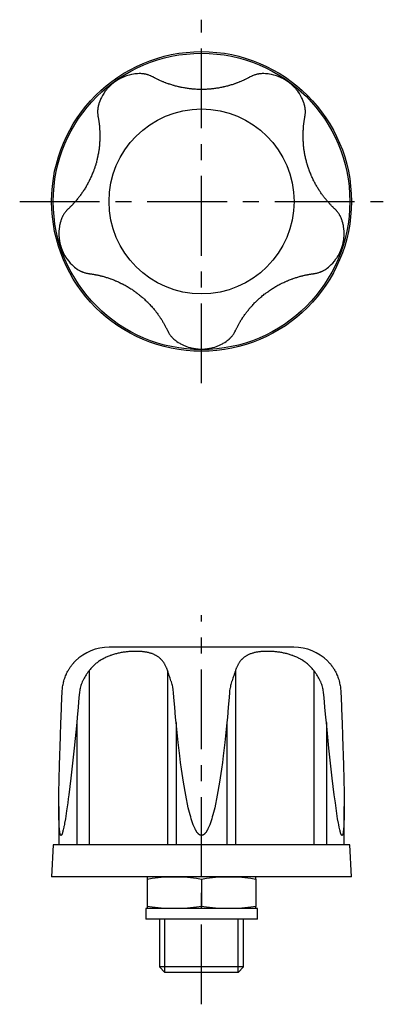
# Model space of a CAD drawing. Extents: x 1 to 185, y -2 to 171.
# Drawn here: x 128 to 185, y 17 to 171 of the extents above; entities that cross this region are included whole.
import ezdxf

# ---------------------------------------------------------------- set-up
doc = ezdxf.new("R2010")
doc.units = 0
doc.header["$LTSCALE"] = 10
doc.header["$MEASUREMENT"] = 0
doc.linetypes.add('CENTER', pattern=[2, 1.25, -0.25, 0.25, -0.25])
doc.layers.get('0').update_dxf_attribs({"linetype": 'CONTINUOUS'})
doc.layers.add('1', color=1, linetype='CENTER')
doc.layers.add('3', color=3, linetype='CONTINUOUS')

msp = doc.modelspace()

# ---------------------------------------------------------------- linework, layer by layer
for p, q in [((171.41, 73.02), (142.42, 73.02)), ((139.31, 69.36), (139.31, 42.02)), ((151.59, 69.36), (151.59, 42.02)), ((162.25, 69.36), (162.25, 42.02)), ((174.53, 69.36), (174.53, 42.02)), ((137.35, 61.21), (137.35, 42.02)), ((152.93, 61.21), (152.93, 42.02)), ((160.9, 61.21), (160.9, 42.02)), ((176.49, 61.21), (176.49, 42.02)), ((134.56, 48.02), (134.56, 42.02)), ((179.28, 42.02), (179.28, 48.02)), ((133.68, 42.02), (133.42, 37.02)), ((180.15, 42.02), (133.68, 42.02)), ((180.42, 37.02), (180.15, 42.02)), ((180.42, 37.02), (133.42, 37.02)), ((148.42, 36.66), (148.42, 32.37)), ((156.92, 36.66), (156.92, 32.37)), ((165.42, 36.66), (165.42, 32.37)), ((148.17, 32.02), (148.17, 30.37)), ((165.67, 32.02), (148.17, 32.02)), ((165.67, 30.37), (165.67, 32.02)), ((165.67, 30.37), (148.17, 30.37)), ((150.34, 30.37), (150.34, 22.87)), ((163.49, 22.87), (163.49, 30.37)), ((150.34, 22.87), (151.19, 22.02)), ((163.49, 22.87), (150.34, 22.87)), ((162.64, 22.02), (151.19, 22.02)), ((162.64, 22.02), (163.49, 22.87))]:
    msp.add_line(p, q)
for points in [[(147.28, 162.95), (147.16, 162.95), (146.89, 162.94), (146.6, 162.91), (146.44, 162.9), (146.28, 162.87), (145.95, 162.81), (145.58, 162.73), (145.16, 162.6), (144.89, 162.51), (144.8, 162.47), (144.72, 162.44), (144.67, 162.42), (144.62, 162.4), (144.53, 162.36), (144.42, 162.31), (144.3, 162.25), (144.17, 162.18), (144.08, 162.14), (144.06, 162.13), (144.04, 162.11), (144.02, 162.11), (144.01, 162.1), (143.98, 162.09), (143.96, 162.07), (143.94, 162.06), (143.93, 162.06), (143.9, 162.04), (143.88, 162.02), (143.86, 162.02), (143.85, 162.01), (143.82, 161.99), (143.79, 161.97), (143.76, 161.95), (143.73, 161.93), (143.69, 161.91), (143.67, 161.9), (143.66, 161.89), (143.62, 161.87), (143.58, 161.84), (143.56, 161.83), (143.55, 161.82), (143.54, 161.82), (143.54, 161.81), (143.54, 161.81), (143.53, 161.81), (143.52, 161.8), (143.51, 161.8), (143.51, 161.79), (143.5, 161.79), (143.5, 161.79), (143.49, 161.78), (143.49, 161.78), (143.48, 161.77), (143.47, 161.77), (143.47, 161.77), (143.46, 161.76), (143.45, 161.76), (143.45, 161.76), (143.44, 161.75), (143.44, 161.75), (143.43, 161.74), (143.43, 161.74), (143.42, 161.74), (143.42, 161.73), (143.41, 161.73), (143.41, 161.73), (143.4, 161.72), (143.39, 161.72), (143.39, 161.71), (143.38, 161.71), (143.37, 161.7), (143.37, 161.7), (143.36, 161.69), (143.36, 161.69), (143.35, 161.68), (143.34, 161.68), (143.34, 161.67), (143.33, 161.67), (143.32, 161.67), (143.32, 161.66), (143.31, 161.66), (143.31, 161.65), (143.3, 161.65), (143.3, 161.65), (143.29, 161.64), (143.28, 161.64), (143.28, 161.63), (143.28, 161.63), (143.27, 161.63), (143.26, 161.62), (143.26, 161.62), (143.25, 161.61), (143.24, 161.61), (143.24, 161.6), (143.23, 161.6), (143.23, 161.59), (143.22, 161.59), (143.21, 161.58), (143.21, 161.58), (143.2, 161.57), (143.2, 161.57), (143.19, 161.57), (143.18, 161.56), (143.18, 161.56), (143.17, 161.55), (143.17, 161.55), (143.16, 161.55), (143.16, 161.54), (143.15, 161.54), (143.15, 161.54), (143.14, 161.53), (143.14, 161.53), (143.13, 161.52), (143.12, 161.52), (143.12, 161.51), (143.11, 161.51), (143.11, 161.5), (143.1, 161.5), (143.1, 161.49), (143.09, 161.49), (143.08, 161.48), (143.08, 161.48), (143.07, 161.48), (143.07, 161.47), (143.06, 161.47), (143.06, 161.46), (143.04, 161.45), (143, 161.42), (142.97, 161.39), (142.95, 161.38), (142.93, 161.36), (142.9, 161.34), (142.87, 161.31), (142.85, 161.29), (142.82, 161.26), (142.79, 161.24), (142.78, 161.23), (142.77, 161.22), (142.75, 161.2), (142.72, 161.18), (142.71, 161.17), (142.7, 161.16), (142.68, 161.14), (142.66, 161.12), (142.65, 161.11), (142.63, 161.1), (142.61, 161.08), (142.59, 161.06), (142.53, 160.99), (142.42, 160.89), (142.33, 160.79), (142.25, 160.71), (142.18, 160.63), (142.15, 160.59), (142.12, 160.55), (142.06, 160.48), (142, 160.41), (141.82, 160.18), (141.58, 159.82), (141.38, 159.5), (141.22, 159.19), (141.15, 159.05), (141.08, 158.91), (140.97, 158.64), (140.88, 158.39), (140.84, 158.27)], [(147.8, 162.92), (147.72, 162.93), (147.56, 162.94), (147.38, 162.95), (147.28, 162.95)], [(149.33, 162.43), (149.26, 162.46), (149.14, 162.52), (149.02, 162.58), (148.96, 162.61), (148.9, 162.63), (148.79, 162.68), (148.68, 162.72), (148.57, 162.75), (148.47, 162.78), (148.38, 162.81), (148.33, 162.82), (148.29, 162.83), (148.2, 162.85), (148.12, 162.87), (148.05, 162.88), (147.99, 162.89), (147.93, 162.9), (147.91, 162.91), (147.88, 162.91), (147.84, 162.92), (147.81, 162.92), (147.8, 162.92)], [(164.51, 162.43), (164.46, 162.4), (164.37, 162.36), (164.28, 162.31), (164.23, 162.28), (164.18, 162.25), (164.08, 162.2), (163.98, 162.15), (163.87, 162.1), (163.77, 162.05), (163.66, 161.99), (163.6, 161.97), (163.54, 161.94), (163.43, 161.89), (163.31, 161.83), (163.19, 161.78), (163.06, 161.73), (162.94, 161.67), (162.87, 161.65), (162.81, 161.62), (162.68, 161.57), (162.55, 161.52), (162.48, 161.49), (162.41, 161.47), (162.27, 161.42), (162.14, 161.37), (162.07, 161.34), (162, 161.32), (161.86, 161.27), (161.71, 161.22), (161.57, 161.18), (161.42, 161.13), (161.28, 161.09), (161.2, 161.07), (161.13, 161.05), (160.98, 161.01), (160.83, 160.97), (160.68, 160.93), (160.52, 160.89), (160.37, 160.86), (160.29, 160.84), (160.21, 160.82), (160.06, 160.79), (159.9, 160.76), (159.74, 160.73), (159.58, 160.7), (159.43, 160.68), (159.35, 160.66), (159.27, 160.65), (159.1, 160.63), (158.94, 160.6), (158.78, 160.58), (158.62, 160.57), (158.46, 160.55), (158.38, 160.54), (158.3, 160.53), (158.13, 160.52), (157.97, 160.51), (157.81, 160.5), (157.64, 160.49), (157.48, 160.48), (157.4, 160.48), (157.32, 160.48), (157.15, 160.48), (156.99, 160.47), (156.91, 160.47), (156.82, 160.47), (156.66, 160.48), (156.49, 160.48), (156.41, 160.48), (156.33, 160.48), (156.17, 160.49), (156, 160.5), (155.84, 160.51), (155.68, 160.52), (155.51, 160.54), (155.43, 160.54), (155.35, 160.55), (155.19, 160.57), (155.03, 160.59), (154.87, 160.61), (154.71, 160.63), (154.55, 160.65), (154.47, 160.67), (154.39, 160.68), (154.23, 160.71), (154.07, 160.73), (153.91, 160.76), (153.75, 160.79), (153.6, 160.83), (153.52, 160.84), (153.44, 160.86), (153.29, 160.9), (153.13, 160.94), (152.98, 160.97), (152.83, 161.01), (152.68, 161.05), (152.61, 161.08), (152.53, 161.1), (152.39, 161.14), (152.24, 161.18), (152.1, 161.23), (151.96, 161.28), (151.82, 161.32), (151.75, 161.35), (151.68, 161.37), (151.54, 161.42), (151.4, 161.47), (151.34, 161.5), (151.27, 161.52), (151.14, 161.57), (151.01, 161.63), (150.94, 161.65), (150.88, 161.68), (150.75, 161.73), (150.63, 161.79), (150.51, 161.84), (150.39, 161.89), (150.28, 161.94), (150.22, 161.97), (150.17, 162), (150.06, 162.05), (149.95, 162.1), (149.85, 162.15), (149.75, 162.2), (149.65, 162.26), (149.6, 162.28), (149.55, 162.31), (149.46, 162.36), (149.37, 162.4), (149.33, 162.43)], [(166.03, 162.92), (166.02, 162.92), (165.99, 162.92), (165.95, 162.91), (165.93, 162.91), (165.9, 162.9), (165.85, 162.89), (165.78, 162.88), (165.71, 162.87), (165.63, 162.85), (165.55, 162.83), (165.5, 162.82), (165.46, 162.81), (165.36, 162.78), (165.26, 162.75), (165.15, 162.72), (165.04, 162.68), (164.93, 162.63), (164.87, 162.61), (164.81, 162.58), (164.69, 162.52), (164.57, 162.46), (164.51, 162.43)], [(166.55, 162.95), (166.45, 162.95), (166.27, 162.94), (166.11, 162.93), (166.03, 162.92)], [(173, 158.27), (172.95, 158.39), (172.86, 158.64), (172.75, 158.91), (172.68, 159.05), (172.61, 159.19), (172.45, 159.5), (172.26, 159.82), (172.01, 160.18), (171.83, 160.41), (171.78, 160.48), (171.72, 160.55), (171.68, 160.59), (171.65, 160.63), (171.58, 160.71), (171.5, 160.79), (171.41, 160.89), (171.3, 160.99), (171.24, 161.06), (171.22, 161.08), (171.2, 161.1), (171.19, 161.11), (171.18, 161.12), (171.15, 161.14), (171.13, 161.16), (171.12, 161.17), (171.11, 161.18), (171.09, 161.2), (171.06, 161.22), (171.05, 161.23), (171.04, 161.24), (171.01, 161.26), (170.99, 161.29), (170.96, 161.31), (170.93, 161.34), (170.9, 161.36), (170.88, 161.38), (170.87, 161.39), (170.83, 161.42), (170.8, 161.45), (170.77, 161.46), (170.77, 161.47), (170.76, 161.47), (170.76, 161.48), (170.75, 161.48), (170.75, 161.48), (170.74, 161.49), (170.73, 161.49), (170.73, 161.5), (170.72, 161.5), (170.72, 161.51), (170.72, 161.51), (170.71, 161.52), (170.7, 161.52), (170.69, 161.53), (170.69, 161.53), (170.68, 161.54), (170.68, 161.54), (170.67, 161.54), (170.67, 161.55), (170.66, 161.55), (170.66, 161.55), (170.65, 161.56), (170.65, 161.56), (170.64, 161.57), (170.64, 161.57), (170.63, 161.57), (170.63, 161.58), (170.62, 161.58), (170.61, 161.59), (170.6, 161.59), (170.6, 161.6), (170.59, 161.6), (170.59, 161.61), (170.58, 161.61), (170.58, 161.62), (170.57, 161.62), (170.56, 161.63), (170.55, 161.63), (170.55, 161.63), (170.55, 161.64), (170.54, 161.64), (170.53, 161.65), (170.53, 161.65), (170.53, 161.65), (170.52, 161.66), (170.51, 161.66), (170.51, 161.67), (170.5, 161.67), (170.5, 161.67), (170.49, 161.68), (170.48, 161.68), (170.47, 161.69), (170.47, 161.69), (170.46, 161.7), (170.46, 161.7), (170.45, 161.71), (170.45, 161.71), (170.44, 161.72), (170.43, 161.72), (170.42, 161.73), (170.42, 161.73), (170.42, 161.73), (170.41, 161.74), (170.4, 161.74), (170.4, 161.74), (170.39, 161.75), (170.39, 161.75), (170.38, 161.76), (170.38, 161.76), (170.37, 161.76), (170.37, 161.77), (170.36, 161.77), (170.35, 161.77), (170.34, 161.78), (170.34, 161.78), (170.33, 161.79), (170.33, 161.79), (170.32, 161.79), (170.32, 161.8), (170.31, 161.8), (170.3, 161.81), (170.3, 161.81), (170.29, 161.81), (170.29, 161.82), (170.28, 161.82), (170.28, 161.83), (170.25, 161.84), (170.21, 161.87), (170.18, 161.89), (170.16, 161.9), (170.14, 161.91), (170.11, 161.93), (170.07, 161.95), (170.04, 161.97), (170.01, 161.99), (169.98, 162.01), (169.97, 162.02), (169.96, 162.02), (169.93, 162.04), (169.9, 162.06), (169.89, 162.06), (169.87, 162.07), (169.85, 162.09), (169.82, 162.1), (169.81, 162.11), (169.8, 162.11), (169.77, 162.13), (169.75, 162.14), (169.66, 162.18), (169.53, 162.25), (169.41, 162.31), (169.31, 162.36), (169.21, 162.4), (169.16, 162.42), (169.12, 162.44), (169.03, 162.47), (168.94, 162.51), (168.67, 162.6), (168.25, 162.73), (167.88, 162.81), (167.55, 162.87), (167.39, 162.9), (167.24, 162.91), (166.95, 162.94), (166.68, 162.95), (166.55, 162.95)], [(140.7, 157.77), (140.7, 157.75), (140.7, 157.72), (140.69, 157.69), (140.69, 157.66), (140.68, 157.64), (140.67, 157.58), (140.66, 157.52), (140.65, 157.45), (140.65, 157.37), (140.64, 157.28), (140.63, 157.23), (140.63, 157.19), (140.63, 157.09), (140.63, 156.98), (140.63, 156.87), (140.63, 156.75), (140.64, 156.63), (140.64, 156.56), (140.65, 156.5), (140.67, 156.37), (140.69, 156.23), (140.7, 156.16)], [(140.84, 158.27), (140.81, 158.17), (140.76, 158), (140.72, 157.84), (140.7, 157.77)], [(173.13, 157.77), (173.11, 157.84), (173.07, 158), (173.02, 158.17), (173, 158.27)], [(173.13, 156.16), (173.14, 156.23), (173.16, 156.37), (173.18, 156.5), (173.19, 156.56), (173.19, 156.63), (173.2, 156.75), (173.2, 156.87), (173.21, 156.98), (173.2, 157.08), (173.2, 157.18), (173.2, 157.23), (173.19, 157.28), (173.19, 157.36), (173.18, 157.44), (173.17, 157.51), (173.16, 157.58), (173.15, 157.64), (173.15, 157.66), (173.14, 157.68), (173.13, 157.72), (173.13, 157.75), (173.13, 157.77)], [(140.7, 156.16), (140.71, 156.11), (140.73, 156.01), (140.75, 155.91), (140.76, 155.85), (140.77, 155.8), (140.78, 155.69), (140.8, 155.58), (140.82, 155.46), (140.84, 155.34), (140.85, 155.22), (140.86, 155.16), (140.87, 155.1), (140.88, 154.97), (140.9, 154.84), (140.91, 154.71), (140.92, 154.57), (140.93, 154.44), (140.94, 154.37), (140.95, 154.3), (140.95, 154.16), (140.96, 154.02), (140.97, 153.95), (140.97, 153.88), (140.97, 153.73), (140.98, 153.59), (140.98, 153.51), (140.98, 153.44), (140.98, 153.29), (140.98, 153.14), (140.98, 152.99), (140.98, 152.84), (140.98, 152.69), (140.97, 152.61), (140.97, 152.53), (140.96, 152.38), (140.95, 152.22), (140.94, 152.06), (140.93, 151.91), (140.92, 151.75), (140.91, 151.67), (140.9, 151.59), (140.88, 151.43), (140.87, 151.27), (140.85, 151.11), (140.82, 150.95), (140.8, 150.79), (140.79, 150.71), (140.77, 150.63), (140.75, 150.47), (140.72, 150.31), (140.69, 150.15), (140.65, 149.99), (140.62, 149.83), (140.6, 149.76), (140.58, 149.68), (140.55, 149.52), (140.51, 149.36), (140.47, 149.2), (140.43, 149.04), (140.38, 148.88), (140.36, 148.8), (140.34, 148.73), (140.29, 148.57), (140.24, 148.41), (140.21, 148.33), (140.19, 148.25), (140.13, 148.1), (140.08, 147.94), (140.05, 147.87), (140.02, 147.79), (139.97, 147.64), (139.91, 147.48), (139.85, 147.33), (139.79, 147.18), (139.72, 147.03), (139.69, 146.95), (139.66, 146.88), (139.59, 146.73), (139.52, 146.58), (139.46, 146.44), (139.38, 146.29), (139.31, 146.14), (139.28, 146.07), (139.24, 146), (139.16, 145.86), (139.09, 145.71), (139.01, 145.57), (138.93, 145.43), (138.85, 145.29), (138.81, 145.23), (138.77, 145.16), (138.69, 145.02), (138.61, 144.89), (138.52, 144.75), (138.44, 144.62), (138.35, 144.49), (138.31, 144.43), (138.27, 144.37), (138.18, 144.24), (138.1, 144.12), (138.01, 143.99), (137.92, 143.87), (137.83, 143.75), (137.79, 143.69), (137.74, 143.64), (137.65, 143.52), (137.56, 143.41), (137.52, 143.35), (137.47, 143.3), (137.38, 143.19), (137.29, 143.08), (137.25, 143.02), (137.2, 142.97), (137.11, 142.87), (137.03, 142.77), (136.94, 142.67), (136.85, 142.58), (136.77, 142.48), (136.72, 142.44), (136.68, 142.39), (136.6, 142.3), (136.51, 142.22), (136.43, 142.14), (136.35, 142.06), (136.27, 141.98), (136.24, 141.94), (136.2, 141.9), (136.12, 141.83), (136.05, 141.76), (136.01, 141.73)], [(177.82, 141.73), (177.78, 141.76), (177.71, 141.83), (177.63, 141.9), (177.59, 141.94), (177.56, 141.98), (177.48, 142.06), (177.4, 142.14), (177.31, 142.22), (177.23, 142.31), (177.14, 142.4), (177.1, 142.44), (177.06, 142.49), (176.97, 142.58), (176.88, 142.68), (176.8, 142.78), (176.71, 142.88), (176.62, 142.98), (176.57, 143.04), (176.53, 143.09), (176.44, 143.2), (176.35, 143.31), (176.3, 143.36), (176.26, 143.42), (176.17, 143.53), (176.08, 143.65), (176.03, 143.71), (175.99, 143.77), (175.9, 143.89), (175.81, 144.01), (175.73, 144.13), (175.64, 144.26), (175.55, 144.38), (175.51, 144.45), (175.47, 144.51), (175.38, 144.64), (175.3, 144.77), (175.21, 144.9), (175.13, 145.04), (175.05, 145.17), (175.01, 145.24), (174.97, 145.31), (174.89, 145.45), (174.81, 145.59), (174.73, 145.73), (174.66, 145.87), (174.58, 146.01), (174.55, 146.09), (174.51, 146.16), (174.44, 146.3), (174.37, 146.45), (174.3, 146.6), (174.23, 146.75), (174.17, 146.9), (174.13, 146.97), (174.1, 147.05), (174.04, 147.2), (173.98, 147.35), (173.92, 147.5), (173.86, 147.65), (173.8, 147.81), (173.77, 147.88), (173.75, 147.96), (173.69, 148.11), (173.64, 148.27), (173.61, 148.35), (173.59, 148.43), (173.54, 148.58), (173.49, 148.74), (173.47, 148.82), (173.45, 148.9), (173.4, 149.06), (173.36, 149.22), (173.32, 149.37), (173.28, 149.53), (173.24, 149.69), (173.22, 149.77), (173.21, 149.85), (173.17, 150.01), (173.14, 150.17), (173.11, 150.33), (173.08, 150.49), (173.05, 150.65), (173.04, 150.73), (173.03, 150.81), (173.01, 150.97), (172.98, 151.13), (172.96, 151.29), (172.95, 151.45), (172.93, 151.6), (172.92, 151.68), (172.91, 151.76), (172.9, 151.92), (172.89, 152.08), (172.88, 152.23), (172.87, 152.39), (172.86, 152.55), (172.86, 152.62), (172.86, 152.7), (172.85, 152.85), (172.85, 153.01), (172.85, 153.16), (172.85, 153.31), (172.85, 153.45), (172.85, 153.53), (172.85, 153.6), (172.86, 153.75), (172.86, 153.89), (172.87, 153.96), (172.87, 154.03), (172.88, 154.17), (172.89, 154.31), (172.89, 154.38), (172.9, 154.45), (172.91, 154.59), (172.92, 154.72), (172.93, 154.85), (172.95, 154.98), (172.96, 155.11), (172.97, 155.17), (172.98, 155.23), (173, 155.35), (173.01, 155.47), (173.03, 155.58), (173.05, 155.7), (173.07, 155.8), (173.07, 155.86), (173.08, 155.91), (173.1, 156.01), (173.12, 156.11), (173.13, 156.16)], [(136.01, 141.73), (135.96, 141.68), (135.86, 141.58), (135.77, 141.48), (135.73, 141.43), (135.69, 141.39), (135.61, 141.29), (135.54, 141.2), (135.47, 141.11), (135.41, 141.02), (135.35, 140.94), (135.33, 140.9), (135.3, 140.86), (135.26, 140.79), (135.22, 140.72), (135.18, 140.65), (135.15, 140.6), (135.13, 140.55), (135.12, 140.52), (135.11, 140.5), (135.09, 140.46), (135.08, 140.44), (135.07, 140.43)], [(178.76, 140.43), (178.76, 140.44), (178.74, 140.46), (178.73, 140.5), (178.72, 140.52), (178.7, 140.54), (178.68, 140.59), (178.65, 140.65), (178.61, 140.71), (178.57, 140.78), (178.53, 140.86), (178.5, 140.9), (178.48, 140.94), (178.42, 141.02), (178.36, 141.11), (178.3, 141.2), (178.22, 141.29), (178.15, 141.39), (178.1, 141.43), (178.06, 141.48), (177.97, 141.58), (177.87, 141.68), (177.82, 141.73)], [(134.88, 139.95), (134.84, 139.82), (134.77, 139.56), (134.71, 139.28), (134.67, 139.13), (134.65, 138.97), (134.6, 138.63), (134.57, 138.25), (134.56, 137.82), (134.56, 137.53), (134.57, 137.44), (134.58, 137.34), (134.58, 137.29), (134.58, 137.24), (134.59, 137.14), (134.61, 137.02), (134.63, 136.89), (134.65, 136.74), (134.66, 136.65), (134.67, 136.62), (134.67, 136.6), (134.68, 136.58), (134.68, 136.57), (134.69, 136.54), (134.69, 136.51), (134.69, 136.5), (134.7, 136.48), (134.7, 136.45), (134.71, 136.42), (134.71, 136.4), (134.72, 136.39), (134.73, 136.35), (134.73, 136.32), (134.74, 136.28), (134.75, 136.25), (134.76, 136.21), (134.76, 136.19), (134.77, 136.17), (134.78, 136.12), (134.79, 136.08), (134.8, 136.05), (134.8, 136.04), (134.81, 136.04), (134.81, 136.03), (134.81, 136.03), (134.81, 136.02), (134.81, 136.01), (134.81, 136), (134.82, 136), (134.82, 135.99), (134.82, 135.98), (134.82, 135.98), (134.82, 135.97), (134.83, 135.96), (134.83, 135.96), (134.83, 135.95), (134.83, 135.94), (134.83, 135.93), (134.84, 135.93), (134.84, 135.92), (134.84, 135.91), (134.84, 135.91), (134.84, 135.91), (134.85, 135.9), (134.85, 135.89), (134.85, 135.88), (134.85, 135.88), (134.85, 135.87), (134.86, 135.86), (134.86, 135.85), (134.86, 135.85), (134.86, 135.84), (134.86, 135.83), (134.87, 135.83), (134.87, 135.82), (134.87, 135.81), (134.87, 135.8), (134.88, 135.8), (134.88, 135.79), (134.88, 135.78), (134.88, 135.78), (134.89, 135.77), (134.89, 135.76), (134.89, 135.76), (134.89, 135.75), (134.89, 135.74), (134.9, 135.74), (134.9, 135.73), (134.9, 135.73), (134.9, 135.72), (134.9, 135.71), (134.91, 135.7), (134.91, 135.69), (134.91, 135.68), (134.91, 135.68), (134.92, 135.68), (134.92, 135.67), (134.92, 135.66), (134.92, 135.65), (134.93, 135.64), (134.93, 135.63), (134.93, 135.63), (134.93, 135.63), (134.94, 135.62), (134.94, 135.61), (134.94, 135.6), (134.94, 135.6), (134.94, 135.59), (134.95, 135.58), (134.95, 135.58), (134.95, 135.58), (134.95, 135.57), (134.96, 135.56), (134.96, 135.55), (134.96, 135.54), (134.97, 135.54), (134.97, 135.53), (134.97, 135.53), (134.97, 135.52), (134.97, 135.51), (134.98, 135.5), (134.98, 135.5), (134.98, 135.49), (134.98, 135.49), (134.99, 135.48), (134.99, 135.47), (134.99, 135.47), (135, 135.44), (135.02, 135.4), (135.03, 135.36), (135.04, 135.34), (135.05, 135.32), (135.06, 135.28), (135.08, 135.24), (135.09, 135.21), (135.11, 135.18), (135.12, 135.15), (135.13, 135.13), (135.13, 135.12), (135.15, 135.09), (135.16, 135.06), (135.17, 135.04), (135.17, 135.03), (135.18, 135), (135.2, 134.98), (135.2, 134.96), (135.21, 134.95), (135.22, 134.92), (135.23, 134.9), (135.27, 134.82), (135.34, 134.69), (135.4, 134.57), (135.46, 134.46), (135.52, 134.37), (135.54, 134.33), (135.57, 134.29), (135.62, 134.21), (135.67, 134.13), (135.83, 133.89), (136.1, 133.55), (136.34, 133.26), (136.58, 133.01), (136.7, 132.9), (136.81, 132.8), (137.03, 132.61), (137.24, 132.44), (137.35, 132.36)], [(135.07, 140.43), (135.04, 140.36), (134.98, 140.2), (134.91, 140.04), (134.88, 139.95)], [(176.49, 132.36), (176.59, 132.44), (176.8, 132.61), (177.02, 132.8), (177.13, 132.9), (177.25, 133.01), (177.49, 133.26), (177.74, 133.55), (178, 133.89), (178.16, 134.13), (178.21, 134.21), (178.26, 134.29), (178.29, 134.33), (178.31, 134.37), (178.37, 134.46), (178.43, 134.57), (178.49, 134.69), (178.56, 134.82), (178.6, 134.9), (178.61, 134.92), (178.62, 134.95), (178.63, 134.96), (178.63, 134.98), (178.65, 135), (178.66, 135.03), (178.67, 135.04), (178.67, 135.06), (178.69, 135.09), (178.7, 135.12), (178.7, 135.13), (178.71, 135.15), (178.72, 135.18), (178.74, 135.21), (178.75, 135.24), (178.77, 135.28), (178.78, 135.32), (178.79, 135.34), (178.8, 135.36), (178.81, 135.4), (178.83, 135.44), (178.84, 135.47), (178.84, 135.47), (178.85, 135.48), (178.85, 135.49), (178.85, 135.49), (178.85, 135.5), (178.85, 135.5), (178.86, 135.51), (178.86, 135.52), (178.86, 135.53), (178.86, 135.53), (178.87, 135.54), (178.87, 135.54), (178.87, 135.55), (178.87, 135.56), (178.88, 135.57), (178.88, 135.58), (178.88, 135.58), (178.88, 135.58), (178.89, 135.59), (178.89, 135.6), (178.89, 135.6), (178.89, 135.61), (178.9, 135.62), (178.9, 135.63), (178.9, 135.63), (178.9, 135.63), (178.9, 135.64), (178.91, 135.65), (178.91, 135.66), (178.91, 135.67), (178.92, 135.68), (178.92, 135.68), (178.92, 135.68), (178.92, 135.69), (178.92, 135.7), (178.93, 135.71), (178.93, 135.72), (178.93, 135.73), (178.93, 135.73), (178.94, 135.74), (178.94, 135.74), (178.94, 135.75), (178.94, 135.76), (178.94, 135.76), (178.95, 135.77), (178.95, 135.78), (178.95, 135.78), (178.95, 135.79), (178.95, 135.8), (178.96, 135.8), (178.96, 135.81), (178.96, 135.82), (178.97, 135.83), (178.97, 135.83), (178.97, 135.84), (178.97, 135.85), (178.97, 135.85), (178.98, 135.86), (178.98, 135.87), (178.98, 135.88), (178.98, 135.88), (178.98, 135.89), (178.99, 135.9), (178.99, 135.91), (178.99, 135.91), (178.99, 135.91), (178.99, 135.92), (179, 135.93), (179, 135.93), (179, 135.94), (179, 135.95), (179, 135.96), (179.01, 135.96), (179.01, 135.97), (179.01, 135.98), (179.01, 135.98), (179.01, 135.99), (179.02, 136), (179.02, 136), (179.02, 136.01), (179.02, 136.02), (179.02, 136.03), (179.03, 136.03), (179.03, 136.04), (179.03, 136.04), (179.03, 136.05), (179.04, 136.08), (179.05, 136.12), (179.06, 136.17), (179.07, 136.19), (179.07, 136.21), (179.08, 136.25), (179.09, 136.28), (179.1, 136.32), (179.11, 136.35), (179.11, 136.39), (179.12, 136.4), (179.12, 136.42), (179.13, 136.45), (179.13, 136.48), (179.14, 136.5), (179.14, 136.51), (179.15, 136.54), (179.15, 136.57), (179.15, 136.58), (179.16, 136.6), (179.16, 136.62), (179.17, 136.65), (179.18, 136.74), (179.21, 136.89), (179.22, 137.02), (179.24, 137.14), (179.25, 137.24), (179.25, 137.29), (179.26, 137.34), (179.26, 137.44), (179.27, 137.53), (179.28, 137.82), (179.26, 138.25), (179.23, 138.63), (179.18, 138.97), (179.16, 139.13), (179.13, 139.28), (179.06, 139.56), (178.99, 139.82), (178.95, 139.95)], [(178.95, 139.95), (178.92, 140.04), (178.86, 140.2), (178.79, 140.36), (178.76, 140.43)], [(137.35, 132.36), (137.42, 132.31), (137.57, 132.21), (137.71, 132.12), (137.78, 132.09)], [(137.78, 132.09), (137.79, 132.08), (137.82, 132.07), (137.85, 132.05), (137.87, 132.04), (137.9, 132.02), (137.95, 132), (138, 131.97), (138.07, 131.94), (138.14, 131.91), (138.22, 131.87), (138.26, 131.85), (138.31, 131.84), (138.4, 131.8), (138.5, 131.77), (138.61, 131.73), (138.72, 131.7), (138.84, 131.67), (138.9, 131.66), (138.97, 131.64), (139.1, 131.62), (139.23, 131.6), (139.31, 131.59)], [(139.31, 131.59), (139.35, 131.58), (139.45, 131.57), (139.55, 131.55), (139.6, 131.55), (139.65, 131.54), (139.76, 131.52), (139.86, 131.51), (139.97, 131.49), (140.08, 131.47), (140.2, 131.45), (140.26, 131.44), (140.31, 131.43), (140.43, 131.4), (140.55, 131.38), (140.67, 131.35), (140.8, 131.33), (140.92, 131.3), (140.99, 131.28), (141.05, 131.27), (141.18, 131.24), (141.31, 131.2), (141.38, 131.19), (141.44, 131.17), (141.58, 131.13), (141.71, 131.09), (141.78, 131.07), (141.85, 131.05), (141.99, 131.01), (142.13, 130.97), (142.27, 130.92), (142.41, 130.87), (142.55, 130.82), (142.63, 130.8), (142.7, 130.77), (142.84, 130.72), (142.99, 130.66), (143.14, 130.61), (143.29, 130.55), (143.43, 130.49), (143.51, 130.45), (143.58, 130.42), (143.74, 130.36), (143.89, 130.29), (144.04, 130.22), (144.19, 130.14), (144.34, 130.07), (144.42, 130.03), (144.49, 129.99), (144.64, 129.92), (144.79, 129.84), (144.94, 129.76), (145.09, 129.67), (145.24, 129.59), (145.31, 129.55), (145.39, 129.5), (145.53, 129.41), (145.68, 129.32), (145.82, 129.23), (145.97, 129.14), (146.11, 129.05), (146.18, 129), (146.25, 128.95), (146.39, 128.85), (146.53, 128.75), (146.6, 128.7), (146.67, 128.65), (146.81, 128.55), (146.94, 128.45), (147.01, 128.39), (147.08, 128.34), (147.21, 128.23), (147.35, 128.13), (147.48, 128.02), (147.61, 127.91), (147.74, 127.79), (147.8, 127.74), (147.86, 127.68), (147.99, 127.57), (148.11, 127.45), (148.24, 127.33), (148.36, 127.22), (148.48, 127.1), (148.54, 127.04), (148.6, 126.98), (148.71, 126.85), (148.83, 126.73), (148.94, 126.61), (149.06, 126.49), (149.17, 126.36), (149.22, 126.3), (149.27, 126.24), (149.38, 126.12), (149.48, 125.99), (149.58, 125.87), (149.68, 125.75), (149.77, 125.63), (149.82, 125.57), (149.87, 125.5), (149.96, 125.38), (150.05, 125.26), (150.13, 125.14), (150.22, 125.03), (150.3, 124.91), (150.34, 124.85), (150.38, 124.79), (150.46, 124.67), (150.53, 124.56), (150.57, 124.5), (150.61, 124.44), (150.68, 124.33), (150.75, 124.22), (150.78, 124.16), (150.82, 124.11), (150.88, 124), (150.95, 123.89), (151.01, 123.78), (151.07, 123.67), (151.13, 123.57), (151.15, 123.52), (151.18, 123.47), (151.24, 123.36), (151.29, 123.26), (151.34, 123.17), (151.39, 123.07), (151.43, 122.98), (151.46, 122.93), (151.48, 122.89), (151.52, 122.8), (151.56, 122.71), (151.59, 122.66)], [(162.25, 122.66), (162.27, 122.71), (162.31, 122.8), (162.35, 122.89), (162.38, 122.93), (162.4, 122.98), (162.45, 123.07), (162.49, 123.17), (162.55, 123.27), (162.6, 123.37), (162.65, 123.47), (162.68, 123.52), (162.71, 123.57), (162.77, 123.68), (162.83, 123.79), (162.89, 123.89), (162.95, 124), (163.02, 124.11), (163.05, 124.17), (163.09, 124.23), (163.16, 124.34), (163.23, 124.45), (163.27, 124.51), (163.31, 124.57), (163.38, 124.69), (163.46, 124.8), (163.5, 124.86), (163.54, 124.92), (163.62, 125.04), (163.71, 125.16), (163.8, 125.28), (163.88, 125.4), (163.98, 125.52), (164.02, 125.58), (164.07, 125.64), (164.16, 125.76), (164.26, 125.88), (164.36, 126.01), (164.46, 126.13), (164.57, 126.25), (164.62, 126.31), (164.68, 126.37), (164.79, 126.5), (164.9, 126.62), (165.01, 126.74), (165.13, 126.87), (165.24, 126.99), (165.3, 127.05), (165.36, 127.11), (165.48, 127.23), (165.61, 127.34), (165.73, 127.46), (165.85, 127.58), (165.98, 127.69), (166.04, 127.75), (166.11, 127.8), (166.24, 127.92), (166.37, 128.03), (166.5, 128.14), (166.63, 128.24), (166.76, 128.35), (166.83, 128.4), (166.9, 128.45), (167.04, 128.56), (167.17, 128.66), (167.24, 128.71), (167.31, 128.76), (167.45, 128.86), (167.59, 128.96), (167.66, 129.01), (167.74, 129.06), (167.88, 129.15), (168.02, 129.24), (168.17, 129.33), (168.31, 129.42), (168.46, 129.51), (168.53, 129.55), (168.61, 129.6), (168.75, 129.68), (168.9, 129.76), (169.05, 129.84), (169.2, 129.92), (169.35, 130), (169.43, 130.04), (169.5, 130.08), (169.65, 130.15), (169.81, 130.22), (169.96, 130.29), (170.11, 130.36), (170.26, 130.43), (170.34, 130.46), (170.41, 130.49), (170.56, 130.55), (170.71, 130.61), (170.86, 130.67), (171, 130.73), (171.15, 130.78), (171.22, 130.8), (171.29, 130.83), (171.44, 130.88), (171.58, 130.93), (171.72, 130.97), (171.86, 131.01), (172, 131.06), (172.06, 131.08), (172.13, 131.1), (172.27, 131.13), (172.4, 131.17), (172.47, 131.19), (172.53, 131.21), (172.66, 131.24), (172.79, 131.27), (172.86, 131.29), (172.92, 131.3), (173.04, 131.33), (173.17, 131.36), (173.29, 131.38), (173.41, 131.41), (173.52, 131.43), (173.58, 131.44), (173.64, 131.45), (173.75, 131.47), (173.86, 131.49), (173.97, 131.51), (174.08, 131.52), (174.18, 131.54), (174.23, 131.55), (174.28, 131.55), (174.38, 131.57), (174.48, 131.58), (174.53, 131.59)], [(174.53, 131.59), (174.6, 131.6), (174.73, 131.62), (174.86, 131.64), (174.93, 131.66), (174.99, 131.67), (175.11, 131.7), (175.22, 131.73), (175.33, 131.77), (175.43, 131.8), (175.52, 131.84), (175.56, 131.85), (175.61, 131.87), (175.69, 131.91), (175.76, 131.94), (175.82, 131.97), (175.88, 132), (175.93, 132.02), (175.96, 132.03), (175.98, 132.05), (176.01, 132.06), (176.04, 132.08), (176.05, 132.09)], [(176.05, 132.09), (176.12, 132.12), (176.26, 132.21), (176.41, 132.31), (176.49, 132.36)], [(151.59, 122.66), (151.62, 122.6), (151.68, 122.48), (151.74, 122.36), (151.78, 122.31), (151.81, 122.25), (151.87, 122.15), (151.94, 122.05), (152, 121.96), (152.07, 121.87), (152.13, 121.8), (152.16, 121.76), (152.19, 121.72), (152.25, 121.66), (152.3, 121.6), (152.35, 121.55), (152.39, 121.5), (152.44, 121.46), (152.45, 121.44), (152.47, 121.43), (152.5, 121.4), (152.52, 121.38), (152.53, 121.37)], [(161.3, 121.37), (161.31, 121.38), (161.33, 121.4), (161.36, 121.43), (161.38, 121.44), (161.39, 121.46), (161.43, 121.5), (161.48, 121.55), (161.53, 121.6), (161.58, 121.66), (161.64, 121.72), (161.67, 121.76), (161.7, 121.8), (161.76, 121.87), (161.83, 121.96), (161.89, 122.05), (161.96, 122.15), (162.02, 122.25), (162.06, 122.31), (162.09, 122.36), (162.15, 122.48), (162.22, 122.6), (162.25, 122.66)], [(152.53, 121.37), (152.59, 121.32), (152.71, 121.21), (152.85, 121.1), (152.93, 121.04)], [(152.93, 121.04), (153.03, 120.97), (153.26, 120.82), (153.51, 120.67), (153.64, 120.59), (153.78, 120.52), (154.09, 120.37), (154.44, 120.22), (154.85, 120.07), (155.13, 119.99), (155.22, 119.97), (155.31, 119.95), (155.36, 119.93), (155.41, 119.92), (155.51, 119.9), (155.63, 119.88), (155.76, 119.85), (155.9, 119.83), (155.99, 119.82), (156.02, 119.81), (156.05, 119.81), (156.06, 119.81), (156.08, 119.81), (156.11, 119.8), (156.14, 119.8), (156.15, 119.8), (156.17, 119.79), (156.2, 119.79), (156.23, 119.79), (156.25, 119.79), (156.26, 119.78), (156.3, 119.78), (156.33, 119.78), (156.37, 119.78), (156.41, 119.77), (156.45, 119.77), (156.47, 119.77), (156.49, 119.77), (156.53, 119.76), (156.58, 119.76), (156.61, 119.76), (156.62, 119.76), (156.62, 119.76), (156.63, 119.76), (156.63, 119.76), (156.64, 119.76), (156.65, 119.76), (156.66, 119.76), (156.67, 119.76), (156.67, 119.76), (156.68, 119.76), (156.68, 119.76), (156.69, 119.76), (156.7, 119.76), (156.71, 119.76), (156.72, 119.76), (156.73, 119.76), (156.73, 119.76), (156.73, 119.76), (156.74, 119.76), (156.75, 119.76), (156.76, 119.76), (156.76, 119.76), (156.77, 119.76), (156.78, 119.75), (156.78, 119.75), (156.79, 119.75), (156.8, 119.75), (156.8, 119.75), (156.81, 119.75), (156.82, 119.75), (156.83, 119.75), (156.84, 119.75), (156.84, 119.75), (156.85, 119.75), (156.86, 119.75), (156.87, 119.75), (156.88, 119.75), (156.88, 119.75), (156.89, 119.75), (156.89, 119.75), (156.9, 119.75), (156.91, 119.75), (156.92, 119.75), (156.92, 119.75), (156.93, 119.75), (156.94, 119.75), (156.94, 119.75), (156.95, 119.75), (156.96, 119.75), (156.96, 119.75), (156.97, 119.75), (156.98, 119.75), (156.99, 119.75), (157, 119.75), (157, 119.75), (157.01, 119.75), (157.02, 119.75), (157.03, 119.75), (157.04, 119.75), (157.05, 119.75), (157.05, 119.75), (157.05, 119.75), (157.06, 119.76), (157.07, 119.76), (157.08, 119.76), (157.08, 119.76), (157.09, 119.76), (157.1, 119.76), (157.1, 119.76), (157.11, 119.76), (157.11, 119.76), (157.12, 119.76), (157.13, 119.76), (157.14, 119.76), (157.15, 119.76), (157.15, 119.76), (157.16, 119.76), (157.17, 119.76), (157.17, 119.76), (157.18, 119.76), (157.19, 119.76), (157.2, 119.76), (157.2, 119.76), (157.21, 119.76), (157.22, 119.76), (157.22, 119.76), (157.25, 119.76), (157.3, 119.76), (157.34, 119.77), (157.36, 119.77), (157.38, 119.77), (157.42, 119.77), (157.46, 119.78), (157.5, 119.78), (157.53, 119.78), (157.57, 119.78), (157.58, 119.79), (157.6, 119.79), (157.63, 119.79), (157.66, 119.79), (157.68, 119.8), (157.69, 119.8), (157.72, 119.8), (157.75, 119.81), (157.77, 119.81), (157.78, 119.81), (157.81, 119.81), (157.84, 119.82), (157.93, 119.83), (158.07, 119.85), (158.21, 119.88), (158.32, 119.9), (158.43, 119.92), (158.47, 119.93), (158.52, 119.95), (158.61, 119.97), (158.7, 119.99), (158.98, 120.07), (159.39, 120.22), (159.74, 120.37), (160.05, 120.52), (160.19, 120.59), (160.32, 120.67), (160.57, 120.82), (160.8, 120.97), (160.9, 121.04)], [(160.9, 121.04), (160.98, 121.1), (161.12, 121.21), (161.24, 121.32), (161.3, 121.37)], [(151.59, 69.36), (151.56, 69.42), (151.52, 69.54), (151.48, 69.65), (151.46, 69.71), (151.43, 69.77), (151.39, 69.88), (151.34, 69.99), (151.29, 70.1), (151.23, 70.2), (151.18, 70.3), (151.15, 70.35), (151.12, 70.4), (151.06, 70.49), (151, 70.59), (150.94, 70.68), (150.88, 70.77), (150.81, 70.85), (150.78, 70.89), (150.74, 70.94), (150.67, 71.02), (150.6, 71.09), (150.56, 71.13), (150.53, 71.17), (150.45, 71.24), (150.37, 71.31), (150.33, 71.34), (150.29, 71.38), (150.21, 71.44), (150.12, 71.5), (150.04, 71.56), (149.95, 71.62), (149.86, 71.68), (149.81, 71.7), (149.76, 71.73), (149.67, 71.78), (149.57, 71.83), (149.47, 71.87), (149.37, 71.92), (149.26, 71.96), (149.21, 71.98), (149.16, 72), (149.05, 72.03), (148.93, 72.07), (148.82, 72.1), (148.7, 72.13), (148.59, 72.16), (148.53, 72.17), (148.47, 72.19), (148.35, 72.21), (148.23, 72.23), (148.1, 72.25), (147.98, 72.27), (147.85, 72.29), (147.79, 72.3), (147.72, 72.3), (147.59, 72.32), (147.46, 72.33), (147.33, 72.34), (147.2, 72.35), (147.07, 72.35), (147, 72.35), (146.93, 72.36), (146.8, 72.36), (146.66, 72.36), (146.59, 72.36), (146.52, 72.36), (146.38, 72.36), (146.24, 72.36), (146.17, 72.35), (146.1, 72.35), (145.95, 72.34), (145.81, 72.34), (145.66, 72.33), (145.52, 72.32), (145.37, 72.3), (145.3, 72.29), (145.23, 72.29), (145.08, 72.27), (144.93, 72.25), (144.78, 72.23), (144.63, 72.21), (144.48, 72.18), (144.4, 72.17), (144.33, 72.16), (144.18, 72.13), (144.03, 72.1), (143.87, 72.07), (143.72, 72.03), (143.57, 71.99), (143.49, 71.97), (143.42, 71.95), (143.27, 71.91), (143.12, 71.87), (142.97, 71.82), (142.83, 71.77), (142.68, 71.72), (142.61, 71.7), (142.54, 71.67), (142.39, 71.62), (142.25, 71.56), (142.11, 71.5), (141.97, 71.44), (141.84, 71.37), (141.77, 71.34), (141.7, 71.3), (141.56, 71.23), (141.43, 71.16), (141.36, 71.12), (141.3, 71.09), (141.17, 71.01), (141.04, 70.93), (140.98, 70.89), (140.91, 70.85), (140.79, 70.76), (140.66, 70.67), (140.54, 70.58), (140.42, 70.49), (140.31, 70.39), (140.25, 70.34), (140.19, 70.3), (140.08, 70.19), (139.97, 70.09), (139.86, 69.99), (139.75, 69.88), (139.65, 69.77), (139.6, 69.71), (139.55, 69.65), (139.45, 69.53), (139.35, 69.42), (139.31, 69.36)], [(174.53, 69.36), (174.48, 69.42), (174.38, 69.54), (174.28, 69.65), (174.23, 69.71), (174.18, 69.77), (174.08, 69.88), (173.97, 69.99), (173.86, 70.1), (173.75, 70.2), (173.63, 70.3), (173.58, 70.35), (173.52, 70.4), (173.4, 70.49), (173.28, 70.59), (173.16, 70.68), (173.03, 70.77), (172.91, 70.85), (172.84, 70.89), (172.78, 70.94), (172.65, 71.02), (172.52, 71.09), (172.45, 71.13), (172.39, 71.17), (172.25, 71.24), (172.12, 71.31), (172.05, 71.34), (171.98, 71.38), (171.84, 71.44), (171.7, 71.5), (171.56, 71.56), (171.42, 71.62), (171.28, 71.68), (171.21, 71.7), (171.13, 71.73), (170.99, 71.78), (170.84, 71.83), (170.69, 71.87), (170.55, 71.92), (170.4, 71.96), (170.32, 71.98), (170.25, 72), (170.1, 72.03), (169.94, 72.07), (169.79, 72.1), (169.64, 72.13), (169.49, 72.16), (169.41, 72.17), (169.34, 72.19), (169.19, 72.21), (169.04, 72.23), (168.89, 72.25), (168.74, 72.27), (168.59, 72.29), (168.52, 72.3), (168.44, 72.3), (168.3, 72.32), (168.15, 72.33), (168.01, 72.34), (167.87, 72.35), (167.72, 72.35), (167.65, 72.35), (167.58, 72.36), (167.44, 72.36), (167.3, 72.36), (167.23, 72.36), (167.16, 72.36), (167.02, 72.36), (166.89, 72.36), (166.82, 72.35), (166.75, 72.35), (166.62, 72.34), (166.49, 72.34), (166.35, 72.33), (166.22, 72.32), (166.1, 72.3), (166.03, 72.29), (165.97, 72.29), (165.84, 72.27), (165.72, 72.25), (165.59, 72.23), (165.47, 72.21), (165.35, 72.18), (165.29, 72.17), (165.23, 72.16), (165.12, 72.13), (165, 72.1), (164.89, 72.07), (164.78, 72.03), (164.67, 71.99), (164.61, 71.97), (164.56, 71.95), (164.45, 71.91), (164.35, 71.87), (164.25, 71.82), (164.15, 71.77), (164.06, 71.72), (164.01, 71.7), (163.96, 71.67), (163.87, 71.62), (163.79, 71.56), (163.7, 71.5), (163.61, 71.44), (163.53, 71.37), (163.49, 71.34), (163.45, 71.3), (163.37, 71.23), (163.3, 71.16), (163.26, 71.12), (163.22, 71.09), (163.15, 71.01), (163.08, 70.93), (163.05, 70.89), (163.02, 70.85), (162.95, 70.76), (162.89, 70.67), (162.82, 70.58), (162.76, 70.49), (162.71, 70.39), (162.68, 70.34), (162.65, 70.3), (162.6, 70.19), (162.54, 70.09), (162.49, 69.99), (162.44, 69.88), (162.4, 69.77), (162.37, 69.71), (162.35, 69.65), (162.31, 69.53), (162.27, 69.42), (162.25, 69.36)], [(136.01, 69.36), (136.04, 69.4), (136.1, 69.5), (136.15, 69.6), (136.18, 69.64), (136.21, 69.69), (136.27, 69.78), (136.33, 69.87), (136.39, 69.96), (136.46, 70.05), (136.52, 70.13), (136.55, 70.17), (136.58, 70.22), (136.65, 70.3), (136.72, 70.38), (136.78, 70.46), (136.85, 70.53), (136.92, 70.61), (136.95, 70.64), (136.98, 70.68), (137.05, 70.75), (137.12, 70.82), (137.15, 70.86)], [(176.68, 70.86), (176.71, 70.82), (176.78, 70.75), (176.85, 70.68), (176.88, 70.64), (176.92, 70.61), (176.98, 70.53), (177.05, 70.46), (177.12, 70.38), (177.18, 70.3), (177.25, 70.22), (177.28, 70.18), (177.31, 70.13), (177.37, 70.05), (177.44, 69.96), (177.5, 69.87), (177.56, 69.78), (177.62, 69.69), (177.65, 69.64), (177.68, 69.6), (177.74, 69.5), (177.79, 69.4), (177.82, 69.36)], [(135.07, 65.91), (135.08, 66.01), (135.09, 66.21), (135.11, 66.41), (135.12, 66.5), (135.13, 66.6), (135.15, 66.8), (135.18, 66.99), (135.22, 67.18), (135.26, 67.37), (135.3, 67.56), (135.33, 67.66), (135.35, 67.76), (135.41, 67.95), (135.47, 68.14), (135.54, 68.33), (135.61, 68.52), (135.69, 68.7), (135.73, 68.8), (135.77, 68.89), (135.86, 69.08), (135.96, 69.26), (136.01, 69.36)], [(139.31, 69.36), (139.23, 69.26), (139.1, 69.08), (138.97, 68.89), (138.9, 68.8), (138.84, 68.7), (138.72, 68.52), (138.61, 68.33), (138.5, 68.14), (138.4, 67.95), (138.31, 67.76), (138.27, 67.67), (138.22, 67.57), (138.14, 67.38), (138.07, 67.19), (138.01, 67), (137.95, 66.8), (137.9, 66.61), (137.87, 66.51), (137.85, 66.41), (137.82, 66.21), (137.79, 66.01), (137.78, 65.91)], [(152.53, 65.91), (152.52, 66.01), (152.5, 66.21), (152.47, 66.41), (152.45, 66.5), (152.44, 66.6), (152.4, 66.8), (152.35, 66.99), (152.3, 67.18), (152.25, 67.37), (152.19, 67.56), (152.16, 67.66), (152.13, 67.76), (152.07, 67.95), (152, 68.14), (151.94, 68.33), (151.87, 68.52), (151.81, 68.7), (151.78, 68.8), (151.74, 68.89), (151.68, 69.08), (151.62, 69.26), (151.59, 69.36)], [(162.25, 69.36), (162.22, 69.26), (162.15, 69.08), (162.09, 68.89), (162.06, 68.8), (162.02, 68.7), (161.96, 68.52), (161.89, 68.33), (161.83, 68.14), (161.76, 67.95), (161.7, 67.76), (161.67, 67.67), (161.64, 67.57), (161.58, 67.38), (161.53, 67.19), (161.48, 67), (161.44, 66.8), (161.4, 66.61), (161.38, 66.51), (161.36, 66.41), (161.33, 66.21), (161.31, 66.01), (161.3, 65.91)], [(176.05, 65.91), (176.04, 66.01), (176.01, 66.21), (175.98, 66.41), (175.96, 66.5), (175.94, 66.6), (175.89, 66.8), (175.83, 66.99), (175.76, 67.18), (175.69, 67.37), (175.61, 67.56), (175.57, 67.66), (175.52, 67.76), (175.43, 67.95), (175.33, 68.14), (175.22, 68.33), (175.11, 68.52), (174.99, 68.7), (174.93, 68.8), (174.86, 68.89), (174.73, 69.08), (174.6, 69.26), (174.53, 69.36)], [(177.82, 69.36), (177.87, 69.26), (177.97, 69.08), (178.06, 68.89), (178.1, 68.8), (178.15, 68.7), (178.22, 68.52), (178.3, 68.33), (178.36, 68.14), (178.42, 67.95), (178.48, 67.76), (178.5, 67.67), (178.53, 67.57), (178.57, 67.38), (178.61, 67.19), (178.65, 67), (178.68, 66.81), (178.7, 66.61), (178.71, 66.51), (178.73, 66.41), (178.74, 66.21), (178.76, 66.01), (178.76, 65.91)], [(134.88, 61.21), (134.91, 62.01), (134.98, 63.59), (135.04, 65.15), (135.07, 65.91)], [(137.78, 65.91), (137.71, 65.15), (137.57, 63.59), (137.42, 62.01), (137.35, 61.21)], [(152.93, 61.21), (152.85, 62.01), (152.71, 63.59), (152.59, 65.15), (152.53, 65.91)], [(161.3, 65.91), (161.24, 65.15), (161.12, 63.59), (160.98, 62.01), (160.9, 61.21)], [(176.49, 61.21), (176.41, 62.01), (176.26, 63.59), (176.12, 65.15), (176.05, 65.91)], [(178.76, 65.91), (178.79, 65.15), (178.86, 63.59), (178.92, 62.01), (178.95, 61.21)], [(137.35, 61.21), (136.94, 57.18), (136.42, 52.48), (136.26, 51.16), (136.1, 49.86), (136.02, 49.22), (135.94, 48.59), (135.76, 47.34), (135.57, 46.12), (135.45, 45.43), (135.42, 45.22), (135.38, 45.01), (135.36, 44.91), (135.33, 44.81), (135.29, 44.6), (135.25, 44.4), (135.2, 44.21), (135.17, 44.1), (135.16, 44.07), (135.16, 44.04), (135.15, 44.03), (135.15, 44.01), (135.14, 43.98), (135.13, 43.96), (135.12, 43.93), (135.11, 43.9), (135.1, 43.87), (135.1, 43.86), (135.1, 43.85), (135.09, 43.82), (135.08, 43.79), (135.07, 43.78), (135.07, 43.77), (135.06, 43.74), (135.05, 43.72), (135.04, 43.71), (135.04, 43.69), (135.03, 43.67), (135.02, 43.65), (135.01, 43.63), (135, 43.61), (134.99, 43.59), (134.98, 43.58), (134.97, 43.57), (134.96, 43.55), (134.95, 43.54), (134.94, 43.53), (134.93, 43.52), (134.92, 43.51), (134.91, 43.51), (134.91, 43.51), (134.9, 43.5), (134.89, 43.5), (134.88, 43.51), (134.86, 43.51), (134.85, 43.52), (134.85, 43.52), (134.84, 43.52), (134.84, 43.54), (134.83, 43.55), (134.82, 43.56), (134.81, 43.58), (134.8, 43.6), (134.8, 43.61), (134.79, 43.62), (134.78, 43.64), (134.78, 43.66), (134.77, 43.69), (134.76, 43.71), (134.76, 43.73), (134.75, 43.75), (134.75, 43.76), (134.74, 43.79), (134.74, 43.81), (134.74, 43.82), (134.73, 43.84), (134.73, 43.86), (134.72, 43.89), (134.72, 43.9), (134.72, 43.92), (134.71, 43.95), (134.71, 43.97), (134.71, 44), (134.7, 44.03), (134.7, 44.06), (134.69, 44.08), (134.69, 44.09), (134.69, 44.12), (134.69, 44.15), (134.67, 44.26), (134.66, 44.36), (134.65, 44.46), (134.64, 44.66), (134.62, 44.86), (134.62, 44.97), (134.61, 45.07), (134.6, 45.28), (134.59, 45.48), (134.57, 46.18), (134.56, 47.39), (134.56, 48.02)], [(134.56, 48.02), (134.57, 50.13), (134.66, 54.51), (134.8, 58.99), (134.88, 61.21)], [(160.9, 61.21), (160.8, 60.17), (160.57, 58.08), (160.32, 55.99), (160.19, 54.94), (160.05, 53.9), (159.74, 51.84), (159.39, 49.81), (158.98, 47.84), (158.7, 46.72), (158.61, 46.41), (158.52, 46.1), (158.47, 45.94), (158.43, 45.79), (158.32, 45.48), (158.21, 45.17), (158.07, 44.84), (157.93, 44.53), (157.84, 44.35), (157.81, 44.3), (157.78, 44.25), (157.77, 44.22), (157.75, 44.2), (157.72, 44.15), (157.69, 44.1), (157.68, 44.08), (157.66, 44.06), (157.63, 44.01), (157.6, 43.97), (157.58, 43.95), (157.57, 43.92), (157.53, 43.88), (157.5, 43.84), (157.46, 43.8), (157.42, 43.76), (157.38, 43.72), (157.36, 43.7), (157.34, 43.68), (157.3, 43.65), (157.25, 43.61), (157.22, 43.6), (157.22, 43.59), (157.21, 43.59), (157.2, 43.58), (157.2, 43.58), (157.19, 43.58), (157.18, 43.57), (157.17, 43.57), (157.17, 43.57), (157.16, 43.56), (157.15, 43.56), (157.15, 43.56), (157.14, 43.55), (157.13, 43.55), (157.12, 43.55), (157.11, 43.54), (157.11, 43.54), (157.1, 43.54), (157.1, 43.54), (157.09, 43.53), (157.08, 43.53), (157.08, 43.53), (157.07, 43.53), (157.06, 43.52), (157.05, 43.52), (157.05, 43.52), (157.05, 43.52), (157.04, 43.52), (157.03, 43.52), (157.02, 43.51), (157.01, 43.51), (157, 43.51), (157, 43.51), (156.99, 43.51), (156.98, 43.51), (156.97, 43.51), (156.96, 43.51), (156.96, 43.5), (156.95, 43.5), (156.94, 43.5), (156.94, 43.5), (156.93, 43.5), (156.92, 43.5), (156.92, 43.5), (156.91, 43.5), (156.9, 43.5), (156.89, 43.5), (156.89, 43.5), (156.88, 43.5), (156.88, 43.5), (156.87, 43.51), (156.86, 43.51), (156.85, 43.51), (156.84, 43.51), (156.84, 43.51), (156.83, 43.51), (156.82, 43.51), (156.81, 43.51), (156.8, 43.52), (156.8, 43.52), (156.79, 43.52), (156.78, 43.52), (156.78, 43.52), (156.77, 43.52), (156.76, 43.53), (156.76, 43.53), (156.75, 43.53), (156.74, 43.53), (156.73, 43.54), (156.73, 43.54), (156.73, 43.54), (156.72, 43.54), (156.71, 43.55), (156.7, 43.55), (156.69, 43.55), (156.68, 43.56), (156.68, 43.56), (156.67, 43.56), (156.67, 43.57), (156.66, 43.57), (156.65, 43.57), (156.64, 43.58), (156.63, 43.58), (156.63, 43.58), (156.62, 43.59), (156.62, 43.59), (156.61, 43.6), (156.58, 43.61), (156.53, 43.65), (156.49, 43.68), (156.47, 43.7), (156.45, 43.72), (156.41, 43.76), (156.37, 43.8), (156.33, 43.84), (156.3, 43.88), (156.26, 43.92), (156.25, 43.95), (156.23, 43.97), (156.2, 44.01), (156.17, 44.06), (156.15, 44.08), (156.14, 44.1), (156.11, 44.15), (156.08, 44.2), (156.06, 44.22), (156.05, 44.25), (156.02, 44.3), (155.99, 44.35), (155.9, 44.53), (155.76, 44.84), (155.63, 45.17), (155.51, 45.48), (155.41, 45.79), (155.36, 45.94), (155.31, 46.1), (155.22, 46.41), (155.13, 46.72), (154.85, 47.84), (154.44, 49.81), (154.09, 51.84), (153.78, 53.9), (153.64, 54.94), (153.51, 55.99), (153.26, 58.08), (153.03, 60.17), (152.93, 61.21)], [(179.28, 48.02), (179.27, 47.39), (179.26, 46.18), (179.24, 45.48), (179.23, 45.28), (179.22, 45.07), (179.21, 44.97), (179.21, 44.86), (179.19, 44.66), (179.18, 44.46), (179.17, 44.36), (179.16, 44.26), (179.15, 44.15), (179.14, 44.12), (179.14, 44.09), (179.14, 44.08), (179.13, 44.06), (179.13, 44.03), (179.13, 44), (179.12, 43.97), (179.12, 43.95), (179.11, 43.92), (179.11, 43.9), (179.11, 43.89), (179.1, 43.86), (179.1, 43.84), (179.1, 43.82), (179.09, 43.81), (179.09, 43.79), (179.08, 43.76), (179.08, 43.75), (179.08, 43.73), (179.07, 43.71), (179.06, 43.69), (179.05, 43.66), (179.05, 43.64), (179.04, 43.62), (179.04, 43.61), (179.03, 43.6), (179.02, 43.58), (179.01, 43.56), (179.01, 43.55), (179, 43.54), (178.99, 43.52), (178.98, 43.52), (178.98, 43.52), (178.97, 43.51), (178.96, 43.51), (178.95, 43.5), (178.93, 43.5), (178.92, 43.51), (178.92, 43.51), (178.91, 43.51), (178.9, 43.52), (178.89, 43.53), (178.88, 43.54), (178.87, 43.55), (178.86, 43.57), (178.85, 43.58), (178.85, 43.59), (178.84, 43.61), (178.82, 43.63), (178.81, 43.65), (178.8, 43.67), (178.79, 43.69), (178.79, 43.71), (178.78, 43.72), (178.77, 43.74), (178.76, 43.77), (178.76, 43.78), (178.75, 43.79), (178.74, 43.82), (178.74, 43.85), (178.73, 43.86), (178.73, 43.87), (178.72, 43.9), (178.71, 43.93), (178.7, 43.96), (178.69, 43.98), (178.68, 44.01), (178.68, 44.03), (178.68, 44.04), (178.67, 44.07), (178.66, 44.1), (178.63, 44.21), (178.58, 44.4), (178.54, 44.6), (178.5, 44.81), (178.48, 44.91), (178.46, 45.01), (178.42, 45.22), (178.38, 45.43), (178.26, 46.12), (178.07, 47.34), (177.9, 48.59), (177.81, 49.22), (177.73, 49.86), (177.57, 51.16), (177.41, 52.48), (176.89, 57.18), (176.49, 61.21)], [(178.95, 61.21), (179.03, 58.99), (179.17, 54.51), (179.26, 50.13), (179.28, 48.02)], [(148.42, 36.66), (149.18, 36.77), (150.61, 36.93), (151.98, 37.01), (152.67, 37.02)], [(148.42, 37.02), (148.42, 37.01), (148.42, 36.93), (148.42, 36.77), (148.42, 36.66)], [(152.67, 37.02), (153.35, 37.01), (154.72, 36.93), (156.15, 36.77), (156.92, 36.66)], [(156.92, 36.66), (157.68, 36.77), (159.11, 36.93), (160.48, 37.01), (161.17, 37.02)], [(161.17, 37.02), (161.85, 37.01), (163.22, 36.93), (164.65, 36.77), (165.42, 36.66)], [(165.42, 36.66), (165.42, 36.77), (165.42, 36.93), (165.42, 37.01), (165.42, 37.02)], [(152.67, 32.02), (151.98, 32.03), (150.61, 32.1), (149.18, 32.26), (148.42, 32.37)], [(148.42, 32.37), (148.42, 32.26), (148.42, 32.1), (148.42, 32.03), (148.42, 32.02)], [(156.92, 32.37), (156.15, 32.26), (154.72, 32.1), (153.35, 32.03), (152.67, 32.02)], [(161.17, 32.02), (160.48, 32.03), (159.11, 32.1), (157.68, 32.26), (156.92, 32.37)], [(165.42, 32.37), (164.65, 32.26), (163.22, 32.1), (161.85, 32.03), (161.17, 32.02)], [(165.42, 32.02), (165.42, 32.03), (165.42, 32.1), (165.42, 32.26), (165.42, 32.37)]]:
    msp.add_lwpolyline(points)
for radius in [23.5, 23.24, 14.5]:
    msp.add_circle((156.92, 142.91), radius)
for centre, start, end in [((142.42, 65.52), 90, 134.6069), ((171.41, 65.52), 45.3931, 90)]:
    msp.add_arc(centre, 7.5, start, end)
at = {"layer": '1'}
for p, q in [((156.92, 114.41), (156.92, 171.41)), ((128.42, 142.91), (185.42, 142.91)), ((156.92, 17.02), (156.92, 78.02))]:
    msp.add_line(p, q, dxfattribs=at)
at = {"layer": '3'}
for p, q in [((151.19, 22.02), (151.19, 30.37)), ((162.64, 22.02), (162.64, 30.37))]:
    msp.add_line(p, q, dxfattribs=at)

doc.saveas('drawing.dxf')
